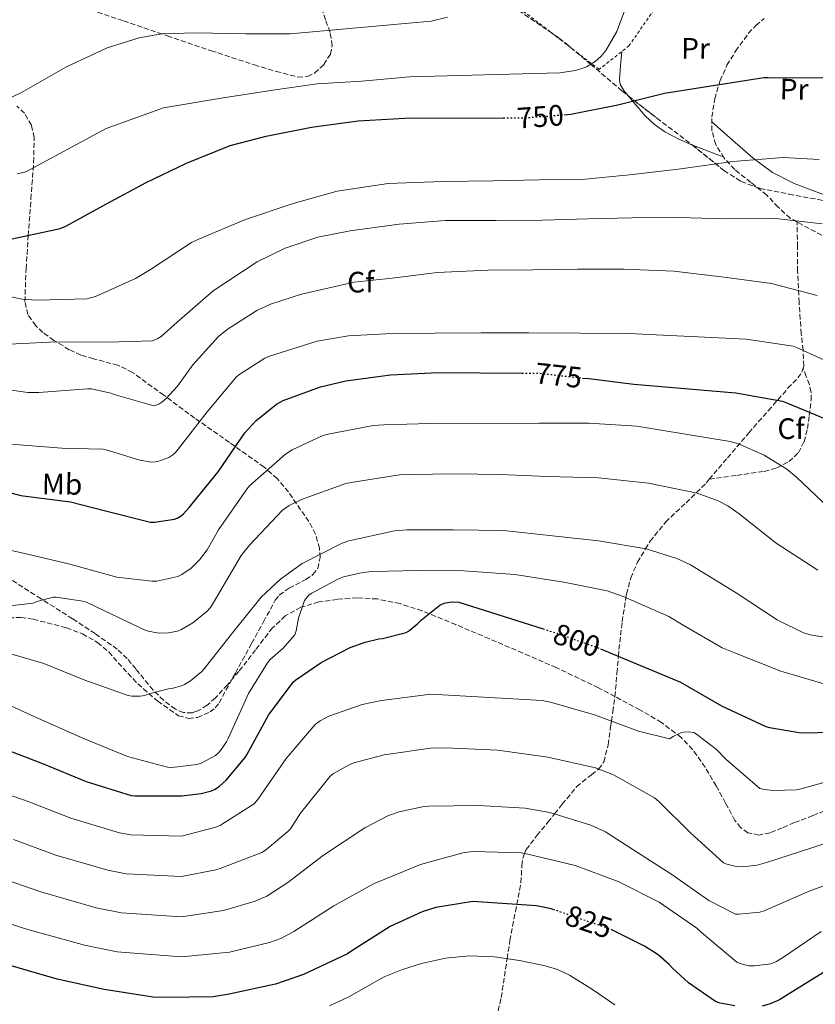
# Model space of a CAD drawing. Units: metres. Extents: x 624128 to 627571, y 4750374 to 4752749.
# Drawn here: x 627030 to 627299, y 4751917 to 4752249 of the extents above; entities that cross this region are included whole.
import ezdxf
from ezdxf.enums import TextEntityAlignment as Align

# ---------------------------------------------------------------- set-up
doc = ezdxf.new("R2010")
doc.units = ezdxf.units.M
doc.header["$MEASUREMENT"] = 0
for name, pattern in [('DGN Style 2', [1.739922, 1.043953, -0.695969]), ('DGN Style 3', [2.435891, 1.739922, -0.695969]), ('DGN Style 5', [1.217945, 0.521977, -0.695969])]:
    doc.linetypes.add(name, pattern=pattern)
for name, color, linetype, lineweight in [('Cota de curva de nivel directora', 7, 'Continuous', 0), ('Curva de nivel directora', 30, 'Continuous', 30), ('Curva de nivel directora no vista', 30, 'DGN Style 5', 30), ('Curva de nivel intermedia', 30, 'Continuous', 0), ('Etiqueta de uso rústico', 92, 'Continuous', 0), ('Etiqueta de zona arbolada', 92, 'Continuous', 0), ('Línea de cambio de uso (parcela vista)', 92, 'Continuous', 0), ('Senda', 7, 'DGN Style 3', 0), ('Tela metálica o alambrada', 7, 'DGN Style 2', 0), ('Zona arbolada', 92, 'DGN Style 3', 0)]:
    doc.layers.add(name, color=color, linetype=linetype, lineweight=lineweight)
doc.styles.add('Style-Arial', font='arial.ttf')

msp = doc.modelspace()

# ---------------------------------------------------------------- linework, layer by layer
at = {"layer": 'Curva de nivel directora', "color": 30, "linetype": 'Continuous', "lineweight": 30, "flags": 128}
for points, elevation in [([(627214.41, 4752217.32), (627216.74, 4752217.49), (627232.61, 4752220.66), (627233.48, 4752220.95), (627248.42, 4752224.69), (627281.99, 4752229.94), (627283.46, 4752229.94), (627298.6, 4752229.81), (627314.31, 4752230.42), (627330.41, 4752232.31), (627337.51, 4752234.07), (627353.58, 4752238.68), (627368.26, 4752243.54), (627383.88, 4752250.32)], 750), ([(627024.68, 4752174.68), (627043.97, 4752178.84), (627045.89, 4752179.71), (627059.72, 4752187.16), (627073.09, 4752194.46), (627086.69, 4752200.95), (627101.51, 4752206.91), (627113.67, 4752210.07), (627129.03, 4752213.14), (627144.77, 4752215.29), (627160.61, 4752216.18), (627193.87, 4752216.29)], 750), ([(627012.42, 4752093.47), (627030.69, 4752088.57), (627031.49, 4752088.48), (627047.46, 4752086.43), (627059.33, 4752083.35), (627074.56, 4752079.55), (627075.87, 4752079.55), (627082.63, 4752080.54), (627083.59, 4752080.89), (627084.9, 4752081.69), (627085.73, 4752082.36), (627087.68, 4752084.57), (627097.41, 4752096.6), (627106.5, 4752109.72), (627110.21, 4752113.79), (627117.22, 4752119.48), (627119.46, 4752120.67), (627132, 4752125.34), (627140.58, 4752127.32), (627155.75, 4752129.34), (627171.94, 4752130.2), (627200.17, 4752129.96)], 775), ([(627220.7, 4752128.31), (627222.76, 4752128.09), (627237.96, 4752126.2), (627272.48, 4752123.29), (627288.29, 4752120.44), (627290.02, 4752119.8), (627305.19, 4752113.49)], 775), ([(627022.4, 4752003.93), (627038.08, 4751997.95), (627052.8, 4751991.9), (627068.03, 4751987.16), (627069.41, 4751987), (627085.12, 4751986.97), (627091.71, 4751987.8), (627095.17, 4751988.73), (627096.38, 4751989.31), (627097.95, 4751990.33), (627100.1, 4751992.25), (627106.56, 4751999.99), (627107.1, 4752000.92), (627114.46, 4752014.3), (627122.85, 4752025.5), (627123.71, 4752026.27), (627132.26, 4752032.15), (627142.05, 4752037.18), (627147.14, 4752039.03), (627151.75, 4752040.09), (627153.03, 4752040.22), (627161.06, 4752042.23), (627161.86, 4752042.71), (627164.9, 4752045.14), (627166.24, 4752046.58), (627172.45, 4752051.54), (627173.92, 4752052.15), (627174.98, 4752052.41), (627176.39, 4752052.57), (627178.88, 4752052.54), (627207.31, 4752043.48)], 800), ([(627226.75, 4752036.77), (627253.83, 4752025.4), (627267.65, 4752017.49), (627282.69, 4752010.49), (627283.87, 4752010.1), (627293.89, 4752008.37), (627295.17, 4752008.34), (627310.4, 4752008.69)], 800), ([(627211.33, 4751948.36), (627210.08, 4751948.79), (627205.09, 4751949.82), (627183.58, 4751951.26), (627171.07, 4751949.24), (627166.43, 4751947.8), (627155.58, 4751942.78), (627142.33, 4751934.33), (627141.15, 4751933.56), (627126.33, 4751926.62), (627116.89, 4751923.29), (627101.21, 4751919.9), (627095.71, 4751919.07), (627079.77, 4751918.81), (627075.42, 4751918.94), (627058.94, 4751921.47), (627043.04, 4751924.99), (627026.33, 4751929.85)], 825), ([(627272.19, 4751915.99), (627267.23, 4751916.92), (627265.66, 4751917.43), (627256.51, 4751923.74), (627251.04, 4751928.76), (627249.98, 4751930.01), (627246.24, 4751933.21), (627241.66, 4751936.22), (627230.77, 4751941.6)], 825), ([(627451.07, 4751904.69), (627407.3, 4751927.83), (627397.09, 4751931.25), (627382.34, 4751934.07), (627365.6, 4751935.45), (627349.6, 4751936.85), (627334.34, 4751936.98), (627326.75, 4751936.25), (627320.35, 4751934.81), (627306.02, 4751929.43), (627304.54, 4751928.76), (627290.27, 4751919.93), (627287.26, 4751918.07), (627284.06, 4751916.66), (627281.41, 4751915.9)], 825)]:
    msp.add_lwpolyline(points, dxfattribs=dict(at, elevation=elevation))
at = {"layer": 'Curva de nivel directora no vista', "color": 30, "linetype": 'DGN Style 5', "lineweight": 30, "flags": 128}
for points, elevation in [([(627193.87, 4752216.29), (627200.84, 4752216.31), (627214.41, 4752217.32)], 750), ([(627200.17, 4752129.96), (627206.21, 4752129.91), (627220.7, 4752128.31)], 775), ([(627207.31, 4752043.48), (627212.03, 4752041.98), (627226.31, 4752036.95), (627226.75, 4752036.77)], 800), ([(627230.77, 4751941.6), (627230.27, 4751941.85), (627211.33, 4751948.36)], 825)]:
    msp.add_lwpolyline(points, dxfattribs=dict(at, elevation=elevation))
at = {"layer": 'Curva de nivel intermedia', "color": 30, "linetype": 'Continuous', "lineweight": 0, "flags": 128}
for points, elevation in [([(627238.03, 4752261.1), (627232.75, 4752246.7), (627232.3, 4752245.55), (627228.49, 4752239.11), (627226.83, 4752237), (627224.94, 4752235.37), (627221.97, 4752233.55), (627221.1, 4752233.16), (627218.25, 4752232.33), (627212.97, 4752231.53), (627162.13, 4752230.12), (627146.06, 4752228.65), (627130.92, 4752227.79), (627115.98, 4752225.61), (627098.44, 4752222.96), (627078.99, 4752219.72), (627059.53, 4752212.72), (627032.36, 4752198.09), (627029.48, 4752197.33)], 745), ([(627025.26, 4752222.13), (627030.92, 4752224.85), (627045.96, 4752233.42), (627059.88, 4752239.98), (627070.73, 4752243.34), (627078.41, 4752244.68), (627089.87, 4752245.1), (627106.83, 4752244.72), (627121.84, 4752244.75), (627138.16, 4752246.16), (627154.35, 4752247.59), (627169.49, 4752249), (627174.99, 4752250.31)], 740), ([(627300.7, 4752202.2), (627288.54, 4752202.84), (627271.52, 4752201.53), (627253.95, 4752199), (627237.63, 4752197.11), (627221.63, 4752195.51), (627206.01, 4752195.38), (627190.3, 4752195.03), (627173.47, 4752194.78), (627154.97, 4752194.14), (627137.66, 4752191.51), (627122.81, 4752187.29), (627106.65, 4752181.88), (627090.56, 4752175.13), (627088.41, 4752174.14), (627074.56, 4752165.05), (627069.53, 4752161.95), (627056, 4752155.93), (627053.05, 4752155.07), (627036.12, 4752154.62), (627031.16, 4752154.97), (627015.87, 4752158.08)], 755), ([(627301.66, 4752180.44), (627285.05, 4752182.39), (627268.64, 4752182.17), (627253.31, 4752182.55), (627237.47, 4752182.52), (627222.43, 4752182.17), (627207.1, 4752181.72), (627191.42, 4752181.62), (627174.3, 4752181.56), (627158.68, 4752180.31), (627142.11, 4752178.04), (627131.13, 4752175.93), (627120.06, 4752172.25), (627110.59, 4752167.61), (627095.8, 4752157.79), (627083.58, 4752147.23), (627078.17, 4752142.36), (627077.05, 4752141.63), (627075.23, 4752140.89), (627060.12, 4752140.41), (627042.78, 4752140.54), (627026.78, 4752139.71)], 760), ([(627300.03, 4752156.21), (627284.51, 4752160.28), (627268.51, 4752162.36), (627251.58, 4752164.5), (627234.68, 4752165.11), (627218.94, 4752165.11), (627203.9, 4752164.95), (627188.67, 4752164.79), (627171.48, 4752163.96), (627156.25, 4752162.04), (627143.48, 4752160.73), (627125.6, 4752156.63), (627115.16, 4752153.31), (627110.52, 4752151.16), (627100.44, 4752144.7), (627097.6, 4752142.3), (627088.83, 4752132.79), (627083.68, 4752125.53), (627079.84, 4752121.34), (627078.4, 4752120.12), (627077.43, 4752119.51), (627075.74, 4752118.94), (627062.3, 4752122.68), (627061.15, 4752123.19), (627054.59, 4752124.6), (627053.28, 4752124.7), (627036.76, 4752123.39), (627033.11, 4752123.39), (627023.55, 4752124.73)], 765), ([(627306.72, 4752132.44), (627293.05, 4752138.65), (627291.84, 4752139.03), (627276.03, 4752141.49), (627236.16, 4752143.35), (627219.96, 4752143.42), (627202.52, 4752143.54), (627186.33, 4752143.54), (627170.72, 4752143.51), (627154.14, 4752143.22), (627141.5, 4752142.62), (627130.91, 4752140.79), (627114.78, 4752135.67), (627113.28, 4752134.97), (627104.41, 4752129.37), (627103.48, 4752128.6), (627093.69, 4752116.86), (627083.87, 4752104.19), (627083, 4752103.16), (627082.07, 4752102.33), (627080.76, 4752101.47), (627077.08, 4752100.12), (627076.25, 4752099.93), (627074.94, 4752099.8), (627070.91, 4752100.51), (627059.61, 4752104.03), (627058.55, 4752104.22), (627048.6, 4752104.44), (627047.35, 4752104.31), (627014.39, 4752106.91)], 770), ([(627303.95, 4752084.35), (627293.04, 4752094.78), (627289.72, 4752097.5), (627282.1, 4752102.17), (627273.43, 4752106.01), (627270.64, 4752106.85), (627239, 4752111.97), (627222.74, 4752112.99), (627205.88, 4752113.09), (627169.04, 4752112.93), (627153.46, 4752112.51), (627149.81, 4752112.29), (627134.13, 4752109.19), (627132.37, 4752108.67), (627122.48, 4752104.03), (627120.21, 4752102.56), (627108.15, 4752091.91), (627107.09, 4752090.72), (627097.55, 4752076.96), (627093.68, 4752070.15), (627091.19, 4752066.79), (627088.31, 4752063.97), (627085.17, 4752061.86), (627083.86, 4752061.22), (627076.69, 4752059.62), (627075.06, 4752059.55), (627063.15, 4752060.99), (627047.28, 4752065.31), (627030.64, 4752069.25), (627022.13, 4752071.14)], 780), ([(627300.18, 4752063.29), (627286.16, 4752072.45), (627273.62, 4752082.43), (627269.84, 4752085.05), (627266.58, 4752086.75), (627259.41, 4752089.37), (627242.96, 4752092.77), (627226.07, 4752094.56), (627208.79, 4752095.01), (627192.85, 4752095.65), (627177.65, 4752095.94), (627162.35, 4752095.68), (627158.8, 4752095.58), (627142.45, 4752093.02), (627140.59, 4752092.61), (627125.62, 4752087.27), (627121.46, 4752085.15), (627119.25, 4752083.59), (627108.08, 4752071.81), (627105.23, 4752068.26), (627096.91, 4752054.05), (627094.8, 4752050.72), (627093.75, 4752049.47), (627088.88, 4752045.47), (627084.88, 4752043.17), (627083.67, 4752042.66), (627080.63, 4752042.08), (627077.55, 4752042.02), (627074.29, 4752042.53), (627072.95, 4752042.91), (627058.96, 4752049.6), (627052.95, 4752052.45), (627051.7, 4752052.83), (627042.64, 4752054.15), (627041.65, 4752054.15), (627036.15, 4752052.71), (627034.87, 4752052.16), (627026, 4752051.17)], 785), ([(627307.79, 4752039.87), (627298.23, 4752041.31), (627295.35, 4752042.17), (627286.45, 4752046.56), (627272.59, 4752055.68), (627257.14, 4752065.12), (627252.59, 4752067.26), (627242.13, 4752070.5), (627226.07, 4752073.25), (627210.48, 4752074.91), (627193.91, 4752076.74), (627177.04, 4752076.99), (627161.27, 4752076.93), (627157.07, 4752076.58), (627141.62, 4752073.25), (627139.38, 4752072.45), (627125.87, 4752065.54), (627118.48, 4752060.26), (627111.99, 4752054.18), (627102.32, 4752042.08), (627092.69, 4752029.92), (627091.76, 4752028.9), (627088.08, 4752025.86), (627086.1, 4752024.67), (627085.07, 4752024.23), (627081.81, 4752023.27), (627080.66, 4752023.14), (627074, 4752021.51), (627072.66, 4752020.99), (627071.02, 4752020.74), (627068.21, 4752020.74), (627066.99, 4752020.9), (627052.37, 4752026.15), (627038.45, 4752031.78), (627023.86, 4752036.04)], 790), ([(627303.09, 4752024.61), (627287.76, 4752029.15), (627272.37, 4752035.23), (627267.92, 4752037.02), (627254.67, 4752044.7), (627249.84, 4752047.65), (627234.42, 4752054.46), (627229.04, 4752056.29), (627214.29, 4752059.3), (627197.75, 4752061.82), (627180.47, 4752063.1), (627165.17, 4752063.17), (627149.39, 4752062.91), (627146.39, 4752062.59), (627139.83, 4752061.06), (627138.16, 4752060.42), (627129.14, 4752055.59), (627128.24, 4752054.95), (627127.51, 4752054.24), (627126.64, 4752053.09), (627124.63, 4752047.07), (627123.83, 4752042.79), (627123.41, 4752041.51), (627119.35, 4752036.87), (627114.99, 4752033.06), (627114.1, 4752032), (627107.66, 4752021.67), (627100.82, 4752006.37), (627100.27, 4752005.25), (627098.29, 4752002.31), (627097.49, 4752001.41), (627096.53, 4752000.61), (627091.7, 4751998.08), (627090.26, 4751997.63), (627081.81, 4751996.64), (627080.37, 4751996.67), (627066.74, 4752000.26), (627051.66, 4752006.53), (627037.74, 4752012.71), (627023.82, 4752019.01)], 795), ([(627311.45, 4751994.15), (627294.65, 4751989.41), (627292.86, 4751989.03), (627285.24, 4751988.84), (627282.1, 4751989.16), (627280.63, 4751989.51), (627269.14, 4751999.36), (627265.91, 4752002.63), (627259.19, 4752007.91), (627258.33, 4752008.42), (627256.44, 4752008.61), (627254.9, 4752008.55), (627253.94, 4752008.36), (627251.26, 4752007.11), (627250.04, 4752006.31), (627239.54, 4752008.84), (627224.73, 4752014.44), (627209.78, 4752018.69), (627207, 4752019.21), (627169.4, 4752021.35), (627152.63, 4752019.27), (627146.2, 4752017.9), (627134.84, 4752013.93), (627131.99, 4752012.42), (627130.23, 4752011.18), (627120.47, 4751999.59), (627111.13, 4751986.06), (627109.62, 4751984.3), (627098.26, 4751977.13), (627096.63, 4751976.39), (627085.09, 4751973.36), (627067.87, 4751973.81), (627064.09, 4751974.49), (627047.68, 4751979.44), (627033.17, 4751985.09), (627016.99, 4751990.74)], 805), ([(627313.88, 4751974.63), (627298.17, 4751969.41), (627282.9, 4751964.42), (627279.7, 4751963.56), (627274.74, 4751963.01), (627272.6, 4751963.08), (627269.43, 4751963.91), (627268.28, 4751964.39), (627257.18, 4751974.5), (627246.49, 4751985.09), (627244.98, 4751986.28), (627231.16, 4751994.12), (627225.02, 4751996.49), (627208.92, 4752000.07), (627192.02, 4752002.5), (627174.23, 4752003.24), (627169.24, 4752003.17), (627153.62, 4752000.87), (627143.38, 4751998.18), (627141.94, 4751997.61), (627136.5, 4751994.54), (627135.32, 4751993.61), (627125.3, 4751981.16), (627121.88, 4751975.88), (627121.02, 4751974.89), (627113.4, 4751968.58), (627112.25, 4751967.85), (627098.17, 4751962.44), (627096.63, 4751961.93), (627085.06, 4751959.74), (627066.34, 4751960.62), (627060.15, 4751961.82), (627042.56, 4751966.98), (627028.26, 4751972.23)], 810), ([(627312.76, 4751960.42), (627297.3, 4751954.79), (627282.1, 4751948.16), (627280.57, 4751947.72), (627273.53, 4751946.95), (627272.41, 4751946.98), (627263.35, 4751951.56), (627250.81, 4751960.45), (627237.62, 4751968.9), (627228.41, 4751974.79), (627223.51, 4751977.09), (627209.66, 4751981.38), (627201.27, 4751982.89), (627185.5, 4751983.72), (627168.66, 4751983.46), (627166.52, 4751983.27), (627158.65, 4751981.58), (627155.06, 4751980.3), (627147, 4751976.23), (627133.11, 4751966.92), (627121.02, 4751957.67), (627113.85, 4751953.13), (627109.94, 4751951.37), (627099.29, 4751948.26), (627085.04, 4751946.12), (627064.8, 4751947.42), (627056.21, 4751949.15), (627037.44, 4751954.52), (627023.36, 4751959.37)], 815), ([(627301.4, 4751941.09), (627288.6, 4751932.42), (627286.2, 4751931.01), (627284.37, 4751930.24), (627278.71, 4751929.51), (627276.85, 4751929.57), (627273.91, 4751930.34), (627272.82, 4751930.79), (627260.89, 4751940.77), (627259.29, 4751942.21), (627246.55, 4751951.05), (627232.76, 4751958.05), (627218.14, 4751963.46), (627202.2, 4751967.33), (627199.96, 4751967.69), (627183.83, 4751968.13), (627180.63, 4751967.88), (627165.82, 4751963.75), (627149.98, 4751957.22), (627136.6, 4751949.86), (627123.03, 4751941.1), (627118.65, 4751938.79), (627114.84, 4751937.35), (627101.33, 4751934.09), (627085.01, 4751932.51), (627063.27, 4751934.23), (627052.27, 4751936.49), (627032.32, 4751942.06), (627018.45, 4751946.51)], 820), ([(627231.57, 4751916.38), (627224.03, 4751921.53), (627216.21, 4751926.39), (627212.22, 4751928.25), (627208.03, 4751929.55), (627199.38, 4751931.29), (627190.88, 4751932.53), (627182.39, 4751932.86), (627174.29, 4751932.06), (627166.23, 4751930.3), (627159.78, 4751928.31), (627153.59, 4751925.75), (627147.62, 4751922.39), (627141.68, 4751919.03), (627135.08, 4751915.95)], 830)]:
    msp.add_lwpolyline(points, dxfattribs=dict(at, elevation=elevation))
at = {"layer": 'Línea de cambio de uso (parcela vista)', "color": 92, "linetype": 'Continuous', "lineweight": 0}
for points in [[(627233.92, 4752238.72, 747.63), (627233.55, 4752233.96, 748.02), (627233.18, 4752229.2, 748.41), (627233.4, 4752227.68, 748.55), (627234.63, 4752225.6, 748.77), (627236.232, 4752223.6519, 749.0469)], [(627236.232, 4752223.6519, 749.0469), (627236.25, 4752223.63, 749.05), (627241.89, 4752216.97, 750.39), (627244.97, 4752214.08, 751.12), (627248.48, 4752211.6, 751.81), (627253.24, 4752209.03, 752.53), (627257.8685, 4752207.0464, 753.2951)], [(627264.41, 4752214.93, 752.52), (627271.39, 4752208.79, 753.89), (627278.37, 4752202.64, 755.26), (627284.92, 4752197.79, 755.93), (627292.25, 4752194.13, 756.22), (627299.96, 4752191.2, 756.68), (627307.68, 4752188.31, 757.12), (627312, 4752186.7, 757.25), (627314.0013, 4752185.9634, 757.2778)], [(627257.8685, 4752207.0464, 753.2951), (627258.14, 4752206.93, 753.34), (627263.19, 4752205.04, 754.31), (627268.23, 4752203.16, 755.29)]]:
    msp.add_polyline3d(points, dxfattribs=at)
at = {"layer": 'Senda', "color": 7, "linetype": 'DGN Style 3', "lineweight": 0}
for points in [[(627293.26, 4752181.05, 759.13), (627290.91, 4752182.35, 759.17), (627286.83, 4752186.11, 758.91), (627282.97, 4752190.16, 758.4), (627277.58, 4752194.44, 757.27), (627272.16, 4752198.8, 756.09), (627268.51, 4752202.7, 755.36), (627265.69, 4752207.31, 754.62), (627264.39, 4752211.92, 753.35), (627264.41, 4752216.59, 752.06), (627265.36, 4752222.75, 751.47), (627267.17, 4752228.88, 750.91), (627269.5, 4752234.06, 749.88), (627272.41, 4752238.87, 748.93), (627276.78, 4752244.88, 748.08), (627279.27, 4752247.57, 747.68), (627282.14, 4752249.87, 747.26)], [(627295.29, 4752131.64, 771.66), (627295.52, 4752132.37, 771.45), (627295.26, 4752137.74, 769.92), (627294.62, 4752143.25, 768.38), (627293.88, 4752153.85, 766.28), (627293.4, 4752164.37, 764.03), (627293.33, 4752172.71, 761.58), (627293.26, 4752181.05, 759.13)], [(627413.19, 4752096.32, 779.14), (627407.13, 4752101.33, 777.98), (627399.99, 4752107.7, 775.39), (627392.54, 4752114, 772.86), (627382.55, 4752120.56, 771.7), (627372.19, 4752126.35, 770.56), (627364.45, 4752130.59, 768.93), (627356.64, 4752134.54, 767.42), (627349.53, 4752136.81, 766.63), (627342.3, 4752139.02, 766.01), (627336.95, 4752141.94, 765.78), (627332.32, 4752145.81, 765.44), (627327.75, 4752151.11, 764.23), (627323.42, 4752156.56, 762.94), (627319.01, 4752163.13, 761.95), (627314.14, 4752169.23, 760.96), (627309.18, 4752172.63, 760.07), (627303.77, 4752175.51, 759.23), (627297.25, 4752178.82, 759.07), (627293.26, 4752181.05, 759.13)], [(627263.53, 4752094.05, 784.45), (627272.8, 4752095.38, 782.63), (627282.08, 4752096.72, 780.8), (627286.37, 4752097.89, 780.25), (627290.46, 4752100.05, 779.65), (627293.64, 4752103, 778.37), (627295.58, 4752106.77, 777.02), (627296.71, 4752111.18, 775.93), (627297.31, 4752115.6, 774.85), (627297.95, 4752120.88, 773), (627297.95, 4752123.51, 772.16), (627297.37, 4752126.1, 771.77), (627296.33, 4752128.87, 771.72), (627295.29, 4752131.64, 771.66)], [(627263.53, 4752094.05, 784.45), (627269.66, 4752101.27, 782.36), (627276.89, 4752109.78, 779.84), (627283.51, 4752117.31, 776.87), (627290.14, 4752124.82, 773.82), (627293.49, 4752128.36, 772.64), (627294.86, 4752130.27, 772.05), (627295.29, 4752131.64, 771.66)], [(627231.63, 4752020.57, 804.17), (627232.31, 4752028.54, 801.32), (627232.79, 4752034.23, 800), (627232.99, 4752036.5, 799.44), (627234.07, 4752045.89, 797.09), (627235.36, 4752054.05, 795), (627235.55, 4752055.25, 794.67), (627236.97, 4752060.77, 792.72), (627239.26, 4752066, 790.85), (627241.98, 4752070.52, 790), (627243.53, 4752073.09, 789.88), (627248.73, 4752079.57, 789.57), (627255.67, 4752086.14, 787.2), (627262.43, 4752092.75, 784.83), (627263.53, 4752094.05, 784.45)], [(627231.63, 4752020.57, 804.17), (627226.07, 4752023.52, 804.09), (627211.8, 4752030.36, 803.97), (627200.48, 4752035.28, 803.39), (627189.15, 4752040.15, 802.69), (627177.8, 4752044.91, 801.8), (627166.43, 4752049.56, 800.64), (627158.95, 4752052.02, 799.15), (627151.26, 4752053.59, 797.63), (627144.5, 4752053.94, 797.01), (627137.69, 4752053.46, 796.61), (627131.49, 4752052.59, 796.52), (627125.4, 4752050.77, 796.35), (627120.14, 4752047.85, 795.49), (627115.8, 4752043.8, 794.56), (627110.11, 4752036.43, 793.71), (627104.47, 4752029.08, 793.09), (627100.58, 4752024.56, 792.96), (627096.54, 4752020.12, 792.83), (627093.73, 4752017.64, 792.48), (627090.58, 4752015.7, 792.13), (627088.76, 4752015.1, 792.08), (627085.73, 4752015.15, 792.12), (627082.97, 4752016.28, 792.06), (627079.01, 4752019.33, 791.66), (627075.42, 4752022.74, 791.1), (627069.63, 4752029.92, 789.7), (627066.71, 4752033.45, 788.97), (627063.32, 4752036.57, 788.35), (627055.83, 4752041.86, 787.7), (627048.22, 4752046.87, 787.01), (627037.55, 4752053.63, 785.27), (627026.91, 4752060.44, 783.55)], [(627192.08, 4751914.3, 834.89), (627193.17, 4751918.8, 833.62), (627194.63, 4751928.45, 830.95), (627195.17, 4751931.91, 830), (627196.12, 4751938.07, 828.33), (627197.97, 4751947.88, 825.66), (627198.42, 4751950.26, 825), (627199.83, 4751957.65, 822.89), (627200.17, 4751963.41, 821.22), (627200.54, 4751966.28, 820.38), (627201.06, 4751967.51, 820), (627201.62, 4751968.85, 819.58), (627205.23, 4751973.58, 817.81), (627208.98, 4751978.13, 816.04), (627211.21, 4751980.9, 815), (627213.82, 4751984.14, 813.91), (627218.65, 4751990.1, 812.19), (627223.69, 4751994.15, 810.76), (627226.11, 4751996.06, 810), (627226.16, 4751996.11, 809.98), (627227.86, 4751998.55, 809.15), (627229.34, 4752004.29, 807.32), (627230.17, 4752010.39, 805.49), (627230.44, 4752012.28, 805), (627230.9, 4752015.48, 804.23), (627231.63, 4752020.57, 804.17)], [(627306.33, 4751983.29, 808.02), (627304.73, 4751982.74, 808), (627298.53, 4751980.36, 807.97), (627292.38, 4751977.94, 807.93), (627288.21, 4751976.22, 807.31), (627284.06, 4751974.48, 806.72), (627280.32, 4751973.73, 806.75), (627276.57, 4751974.55, 806.78), (627274.09, 4751976.33, 806.78), (627272.22, 4751978.71, 806.78), (627269.02, 4751984.54, 806.88), (627265.88, 4751990.35, 806.97), (627262.13, 4751996.67, 806.74), (627257.88, 4752002.71, 806.27), (627254, 4752006.77, 805.8), (627247.35, 4752011.83, 804.95), (627240.09, 4752016.08, 804.29), (627231.63, 4752020.57, 804.17)]]:
    msp.add_polyline3d(points, dxfattribs=at)
at = {"layer": 'Tela metálica o alambrada', "color": 7, "linetype": 'DGN Style 2', "lineweight": 0}
msp.add_polyline3d([(627348.77, 4752365.2, 737.53), (627358.24, 4752361.87, 737.6), (627358.18, 4752356.62, 737.66), (627352.74, 4752348.82, 738.94), (627348.64, 4752341.14, 739.2), (627348.96, 4752329.94, 739.97), (627350.18, 4752320.27, 740.73), (627346.91, 4752306.13, 741.44), (627336.74, 4752288.66, 743.55), (627313.95, 4752274.64, 744.32), (627291.04, 4752260.82, 745.15), (627282.08, 4752263.83, 745.28), (627274.14, 4752264.66, 745.85), (627264.22, 4752264.66, 747.01), (627254.69, 4752262.23, 747.77), (627244.83, 4752252.88, 748.03), (627236.45, 4752240.72, 747.97), (627226.27, 4752232.66, 746.62), (627201.5, 4752251.73, 741.89), (627151.14, 4752277.72, 735.36), (627152.75, 4752288.91, 735.15)], dxfattribs=at)
at = {"layer": 'Zona arbolada', "color": 92, "linetype": 'DGN Style 3', "lineweight": 0}
for points in [[(627054.37, 4752252.81, 738.82), (627065.44, 4752249.11, 739.77), (627080.25, 4752244.05, 741.28), (627095.07, 4752239, 742.78), (627109.69, 4752234.19, 744.47), (627117.05, 4752232.02, 745.02), (627124.38, 4752230.1, 744.96), (627127.68, 4752230.26, 744.49), (627130.06, 4752231.42, 743.89), (627133.18, 4752234.3, 742.83), (627135.39, 4752237.84, 741.89), (627136.01, 4752240.73, 741.31), (627135.27, 4752245.19, 740.49), (627133.79, 4752249.49, 739.58), (627131.91, 4752254.88, 737.94)], [(627054.37, 4752252.81, 738.82), (627065.44, 4752249.11, 739.77), (627080.25, 4752244.05, 741.28), (627095.07, 4752239, 742.78), (627109.69, 4752234.19, 744.47), (627117.05, 4752232.02, 745.02), (627124.38, 4752230.1, 744.96), (627127.68, 4752230.26, 744.49), (627130.06, 4752231.42, 743.89), (627133.18, 4752234.3, 742.83), (627135.39, 4752237.84, 741.89), (627136.01, 4752240.73, 741.31), (627135.27, 4752245.19, 740.49)], [(627135.27, 4752245.19, 740.49), (627133.79, 4752249.49, 739.58), (627131.91, 4752254.88, 737.94)], [(627199.01, 4752252.63, 742.56), (627212.77, 4752243.28, 745.28), (627223.4, 4752234.43, 746.66), (627233.95, 4752225.43, 748.09), (627245.77, 4752216.22, 751.27), (627257.69, 4752207.19, 754.56), (627268.5, 4752198.49, 756.3), (627274.3, 4752194.76, 756.86), (627280.67, 4752192.4, 757.12), (627290.49, 4752190.49, 757.16), (627300.32, 4752188.69, 756.99)], [(627199.01, 4752252.63, 742.56), (627212.77, 4752243.28, 745.28), (627223.4, 4752234.43, 746.66), (627233.95, 4752225.43, 748.09), (627236.232, 4752223.6519, 748.7039)], [(627236.232, 4752223.6519, 748.7039), (627245.77, 4752216.22, 751.27), (627257.69, 4752207.19, 754.56), (627257.8685, 4752207.0464, 754.5887)], [(627026.57, 4752047.22, 788.02), (627030.82, 4752047.31, 788.1), (627034.9, 4752046.74, 788.22), (627046.12, 4752043.82, 788.64), (627051.55, 4752041.79, 788.88), (627056.66, 4752038.87, 789.18), (627060.44, 4752035.65, 789.48), (627065.29, 4752030.22, 789.95), (627070.3, 4752024.85, 790.4), (627077.01, 4752019.03, 790.91), (627083.99, 4752014.1, 791.42), (627087.47, 4752013.21, 791.64), (627090.46, 4752013.54, 791.8), (627094.76, 4752015.38, 792.03), (627096.49, 4752016.79, 792.14), (627097.75, 4752018.45, 792.25), (627103.26, 4752028.5, 792.41), (627108.76, 4752038.55, 792.19), (627112.76, 4752045.85, 792.06), (627116.76, 4752053.14, 791.93), (627118.11, 4752054.91, 791.92), (627121.43, 4752057.29, 791.94), (627127.1, 4752060.18, 792.01), (627129.48, 4752061.82, 792.03), (627131.1, 4752063.89, 792), (627131.92, 4752067.59, 791.75), (627131.7, 4752070.72, 791.36), (627130.34, 4752075.49, 790.55), (627128.09, 4752079.77, 789.57), (627121.2, 4752089.78, 786.61), (627117.37, 4752094.3, 784.95), (627112.99, 4752098.2, 783.17), (627101.28, 4752106.52, 778.05), (627089.5, 4752114.77, 772.99), (627079.04, 4752122.49, 769.32), (627068.51, 4752130.2, 766.27), (627063.56, 4752132.64, 765.28), (627055.24, 4752134.83, 764.09), (627051.05, 4752136.06, 763.42), (627047.07, 4752137.88, 762.56), (627041.9, 4752141.04, 761.22), (627038.19, 4752143.75, 760.19), (627035.77, 4752146, 759.41), (627033.1, 4752149.79, 758.25), (627032.09, 4752154.13, 757.12), (627032.48, 4752165.24, 754.49), (627033.24, 4752176.41, 751.93), (627034.14, 4752188.82, 749.46), (627035.04, 4752201.24, 747.13), (627035.25, 4752209.66, 744.69), (627034.31, 4752213.79, 743.5), (627031.97, 4752217.88, 742.85), (627029.37, 4752220.25, 742.75)], [(627257.8685, 4752207.0464, 754.5887), (627268.5, 4752198.49, 756.3), (627274.3, 4752194.76, 756.86), (627280.67, 4752192.4, 757.12), (627290.49, 4752190.49, 757.16), (627300.32, 4752188.69, 756.99), (627309.09, 4752186.81, 756.66), (627314.0013, 4752185.9634, 756.4862)]]:
    msp.add_polyline3d(points, dxfattribs=at)

# ---------------------------------------------------------------- texts
at = {"layer": 'Cota de curva de nivel directora', "color": 7, "linetype": 'Continuous', "lineweight": 0, "style": 'Style-Arial'}
for s, rotation, p in [('750', 4.25763, (627206.3917, 4752216.7268, 750)), ('775', 353.70847, (627212.5717, 4752129.2079, 775)), ('800', 340.60702, (627218.7237, 4752039.618, 800)), ('825', 341.02198, (627222.7719, 4751944.423, 825))]:
    msp.add_text(s, height=7, rotation=rotation, dxfattribs=at).set_placement(p, align=Align.MIDDLE_CENTER)
at = {"layer": 'Etiqueta de uso rústico', "color": 92, "linetype": 'Continuous', "lineweight": 0, "style": 'Style-Arial'}
for s, p in [('Pr', (627258.8702, 4752239.7889, 748.86)), ('Pr', (627292.2102, 4752225.9589, 750.72)), ('Mb', (627044.685, 4752092.4224, 773.47))]:
    msp.add_text(s, height=7, rotation=359.25859, dxfattribs=at).set_placement(p, align=Align.MIDDLE_CENTER)
at = {"layer": 'Etiqueta de zona arbolada', "color": 92, "linetype": 'Continuous', "lineweight": 0, "style": 'Style-Arial'}
for p in [(627145.6595, 4752160.73, 765), (627291.1595, 4752111.18, 777.2)]:
    msp.add_text('Cf', height=7, dxfattribs=at).set_placement(p, align=Align.MIDDLE_CENTER)

doc.saveas('drawing.dxf')
